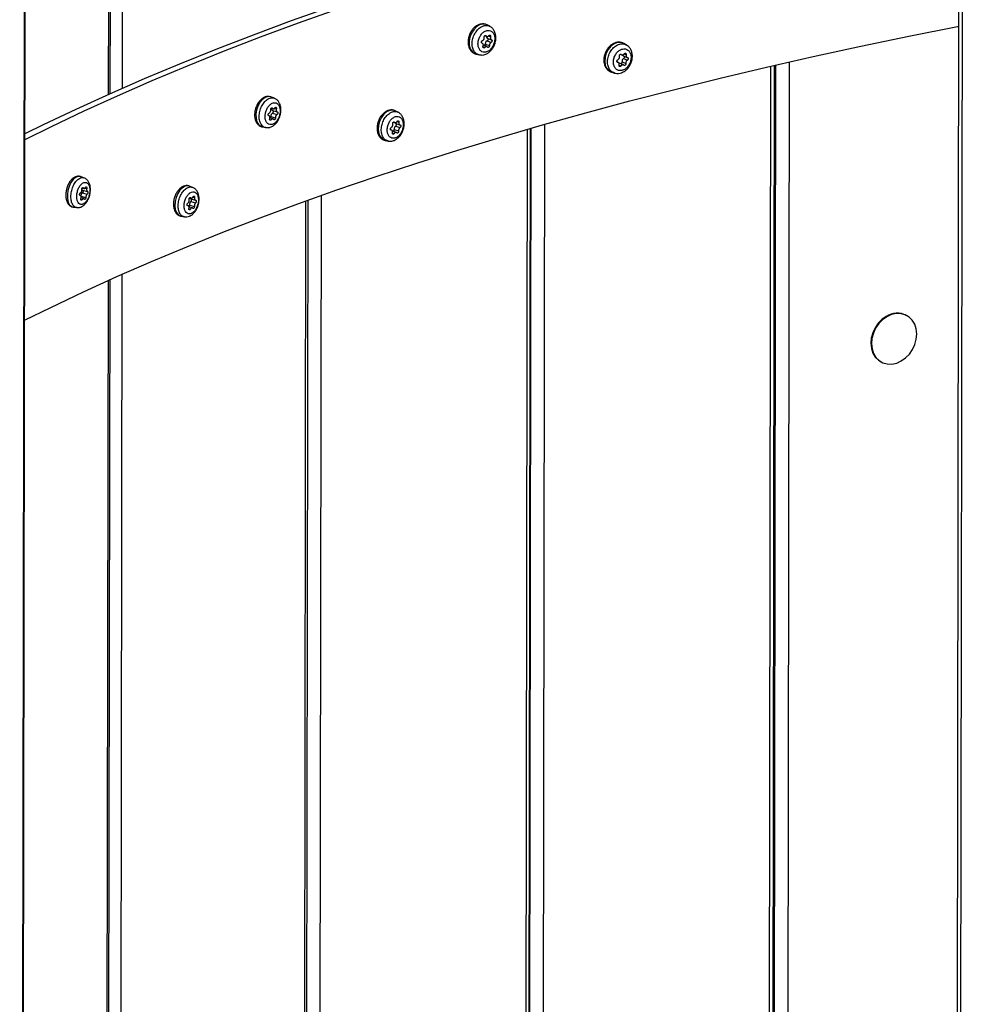
# Model space of a CAD drawing. Units: millimetres. Extents: x 16 to 382, y 5 to 286.
# Drawn here: x 82 to 91, y 220 to 229 of the extents above; entities that cross this region are included whole.
import ezdxf

# ---------------------------------------------------------------- set-up
doc = ezdxf.new("R2010")
doc.units = ezdxf.units.MM

msp = doc.modelspace()

# ---------------------------------------------------------------- linework, layer by layer
at = {"color": 7, "linetype": 'Continuous', "lineweight": 25}
for p, q in [((90.68684, 249.59143), (90.59779, 187.71292)), ((90.71859, 249.57415), (90.62954, 187.69564)), ((82.26593, 199.82763), (82.33606, 248.56235)), ((83.07037, 228.5559), (83.09295, 244.24643)), ((86.46455, 229.15898), (86.44131, 229.17112)), ((86.42134, 229.07528), (86.43923, 229.06857)), ((86.44044, 229.02849), (86.47701, 229.01476)), ((86.44212, 229.05303), (86.47878, 229.03927)), ((86.39819, 229.00682), (86.39595, 229.00766)), ((86.43836, 228.97729), (86.40726, 228.98897)), ((86.42481, 228.99967), (86.46137, 228.98595)), ((87.68825, 228.99167), (87.66694, 229.00424)), ((86.34318, 228.90969), (86.3686, 228.90355)), ((86.39439, 228.90188), (86.41171, 228.90351)), ((87.63378, 228.90837), (87.64619, 228.90307)), ((87.65827, 228.8956), (87.69244, 228.88102)), ((87.66187, 228.87094), (87.69578, 228.85646)), ((87.61441, 228.83565), (87.60408, 228.84006)), ((87.66075, 228.81357), (87.62654, 228.82817)), ((87.64819, 228.8408), (87.68211, 228.82632)), ((88.98944, 213.13317), (89.012, 228.80994)), ((87.55743, 228.74764), (87.58128, 228.74094)), ((84.53907, 228.51539), (84.51285, 228.52666)), ((84.51034, 228.42712), (84.52807, 228.42176)), ((84.52261, 228.4062), (84.5634, 228.39386)), ((84.48991, 228.35902), (84.4891, 228.35927)), ((84.52609, 228.33086), (84.4985, 228.33921)), ((84.50648, 228.35244), (84.54722, 228.34012)), ((84.52051, 228.3818), (84.56125, 228.36947)), ((85.64337, 228.3914), (85.6188, 228.40322)), ((84.43189, 228.25906), (84.45995, 228.25391)), ((85.58707, 228.23023), (85.57959, 228.23279)), ((85.60379, 228.30287), (85.61753, 228.29815)), ((85.61098, 228.23612), (85.64932, 228.22295)), ((85.62089, 228.29099), (85.65945, 228.27774)), ((85.62342, 228.26673), (85.66176, 228.25357)), ((86.80697, 212.57306), (86.82953, 228.24677)), ((85.62928, 228.20972), (85.59501, 228.22149)), ((85.52807, 228.13896), (85.55472, 228.1332)), ((82.83441, 227.80448), (82.80549, 227.81478)), ((82.81894, 227.71323), (82.83566, 227.70918)), ((83.80658, 227.71897), (83.77911, 227.72989)), ((82.80742, 227.63909), (82.85184, 227.62831)), ((82.83312, 227.61843), (82.80903, 227.62428)), ((82.81968, 227.66892), (82.86411, 227.65815)), ((82.82208, 227.69325), (82.8665, 227.68247)), ((83.7812, 227.62677), (83.79486, 227.623)), ((83.78946, 227.61582), (83.83198, 227.60406)), ((82.73952, 227.54285), (82.76994, 227.53877)), ((83.76669, 227.55436), (83.76109, 227.55591)), ((83.80427, 227.5353), (83.77474, 227.54346)), ((83.78015, 227.56077), (83.82247, 227.54906)), ((83.7912, 227.59181), (83.83352, 227.58011)), ((83.83402, 227.60382), (83.8351, 227.60351)), ((84.8179, 211.93623), (84.84045, 227.60574)), ((83.70457, 227.46032), (83.73374, 227.45558)), ((83.04543, 211.22992), (83.06798, 226.89354)), ((90.19715, 226.57112), (90.19123, 226.57444)), ((89.96018, 226.16187), (89.9661, 226.15855))]:
    msp.add_line(p, q, dxfattribs=at)
at = {"color": 8, "linetype": 'Continuous', "lineweight": 25}
for p, q in [((82.25998, 199.81909), (82.33013, 248.56335)), ((83.19863, 244.29363), (83.17605, 228.60266)), ((83.0556, 228.54931), (83.07818, 244.23977)), ((86.42458, 229.07685), (86.4328, 229.07376)), ((86.45358, 229.07214), (86.47142, 229.06544)), ((86.40427, 228.97594), (86.41971, 228.97014)), ((87.63584, 228.90872), (87.64152, 228.9063)), ((87.66698, 228.91163), (87.68412, 228.90432)), ((87.6058, 228.83853), (87.60996, 228.83675)), ((87.62209, 228.8118), (87.63889, 228.80463)), ((88.95564, 213.12542), (88.9782, 228.80215)), ((89.00257, 213.13617), (89.02513, 228.81296)), ((89.14284, 228.83982), (89.12028, 213.1629)), ((84.51342, 228.42941), (84.5216, 228.42694)), ((84.5392, 228.42511), (84.55624, 228.41996)), ((84.49591, 228.32708), (84.50983, 228.32287)), ((85.58046, 228.23199), (85.58376, 228.23086)), ((85.60638, 228.30359), (85.61245, 228.30151)), ((85.63484, 228.30662), (85.65117, 228.30101)), ((86.78023, 212.56538), (86.80279, 228.23905)), ((86.81168, 212.57441), (86.83424, 228.24813)), ((86.95441, 228.28258), (86.93186, 212.60866)), ((85.59456, 228.20507), (85.61004, 228.19975)), ((82.82178, 227.71611), (82.82948, 227.71425)), ((82.84405, 227.71226), (82.85974, 227.70845)), ((83.78368, 227.62802), (83.78974, 227.62634)), ((83.80912, 227.63133), (83.82412, 227.62719)), ((84.95691, 227.64735), (84.93436, 211.97753)), ((82.80693, 227.61275), (82.81918, 227.60978)), ((83.77366, 227.52836), (83.78759, 227.52451)), ((84.79752, 211.92894), (84.82008, 227.5984)), ((83.17366, 226.94074), (83.15111, 211.27668)), ((83.03066, 211.22333), (83.0532, 226.88689))]:
    msp.add_line(p, q, dxfattribs=at)
at = {"color": 7, "linetype": 'Continuous', "lineweight": 25, "flags": 128}
for points in [[(85.09824, 229.3105), (84.75159, 229.18699), (84.41237, 229.06116), (84.08073, 228.93306), (83.7568, 228.80275), (83.44071, 228.67026), (83.13258, 228.53566), (82.83255, 228.399), (82.54072, 228.26034), (82.30668, 228.1447)], [(85.03643, 229.33057), (84.68859, 229.20664), (84.34823, 229.08039), (84.01546, 228.95185), (83.69043, 228.82109), (83.37327, 228.68816), (83.0641, 228.5531), (82.76304, 228.41598), (82.47023, 228.27684), (82.30676, 228.19651)], [(82.30436, 226.53048), (82.5384, 226.64612), (82.83022, 226.78478), (83.13026, 226.92144), (83.43838, 227.05604), (83.75447, 227.18852), (84.0784, 227.31884), (84.41005, 227.44694), (84.74926, 227.57277), (85.09592, 227.69628), (85.44988, 227.81741), (85.811, 227.93613), (86.17914, 228.05238), (86.55414, 228.16611), (86.93586, 228.27729), (87.32415, 228.38587), (87.71884, 228.49179), (88.11979, 228.59503), (88.52682, 228.69554), (88.93978, 228.79327), (89.3585, 228.8882), (89.78282, 228.98027), (90.21256, 229.06946), (90.64754, 229.15573), (90.65744, 229.15765)], [(86.40148, 229.17867), (86.37312, 229.17106), (86.3456, 229.15399), (86.32095, 229.12871), (86.30101, 229.0971), (86.28725, 229.0615), (86.2807, 229.02456), (86.28183, 228.98901), (86.29057, 228.9575), (86.30627, 228.93235), (86.32776, 228.91543), (86.34318, 228.90969)], [(86.44546, 229.05178), (86.44616, 229.05126), (86.44812, 229.04871), (86.44917, 229.04524), (86.44917, 229.04122), (86.44814, 229.03712), (86.44619, 229.03336), (86.44352, 229.03038), (86.44044, 229.02849)], [(84.51285, 228.52666), (84.5061, 228.52906), (84.4818, 228.53056)], [(84.51419, 228.42596), (84.514, 228.42333), (84.51417, 228.41905), (84.51495, 228.41514), (84.51632, 228.41176), (84.51821, 228.40905), (84.52056, 228.40711), (84.52261, 228.4062)], [(85.56954, 228.40638), (85.54249, 228.39362), (85.51721, 228.37194), (85.49558, 228.34297), (85.4792, 228.30884), (85.46929, 228.27209), (85.46659, 228.23545), (85.47128, 228.20163), (85.48303, 228.17314), (85.50097, 228.1521), (85.52375, 228.14006), (85.52807, 228.13896)], [(84.52419, 228.40572), (84.52565, 228.40477), (84.52741, 228.40228), (84.52834, 228.39885), (84.52835, 228.39484), (84.52742, 228.39069), (84.52567, 228.38687), (84.52328, 228.38379), (84.52051, 228.3818)], [(82.80549, 227.81478), (82.8029, 227.81562), (82.78167, 227.81628)], [(82.82208, 227.69325), (82.82417, 227.69207), (82.82571, 227.68965), (82.82652, 227.68624), (82.82653, 227.68223), (82.82572, 227.67805), (82.82418, 227.67417), (82.8221, 227.67101), (82.81968, 227.66892)], [(90.01122, 226.56603), (89.97272, 226.53886), (89.93871, 226.50422), (89.9107, 226.46365), (89.88989, 226.41889), (89.87721, 226.37192), (89.8732, 226.32479), (89.87804, 226.27955), (89.89152, 226.23818), (89.91305, 226.2025), (89.94169, 226.17405), (89.96018, 226.16187)], [(90.01715, 226.56271), (89.97864, 226.53554), (89.94464, 226.50091), (89.91662, 226.46033), (89.89582, 226.41558), (89.88313, 226.36861), (89.87912, 226.32147), (89.88396, 226.27623), (89.89744, 226.23487), (89.91897, 226.19918), (89.94761, 226.17073), (89.98211, 226.15077), (90.02095, 226.14016), (90.06245, 226.13937), (90.10478, 226.14844), (90.1461, 226.16696), (90.18461, 226.19414), (90.21861, 226.22877), (90.24663, 226.26935), (90.26743, 226.3141), (90.28012, 226.36107), (90.28413, 226.4082), (90.27929, 226.45344), (90.26581, 226.49481), (90.24428, 226.53049), (90.21564, 226.55894), (90.18114, 226.5789), (90.1423, 226.58951), (90.1008, 226.5903), (90.05847, 226.58123), (90.01715, 226.56271)]]:
    msp.add_lwpolyline(points, dxfattribs=at)
at = {"color": 8, "linetype": 'Continuous', "lineweight": 25, "flags": 128}
for points in [[(86.44131, 229.17112), (86.42857, 229.17624), (86.40148, 229.17867)], [(87.60651, 229.01258), (87.57674, 229.00086), (87.54893, 228.98015), (87.52514, 228.952), (87.50712, 228.9185), (87.49623, 228.88213), (87.49325, 228.84559), (87.49842, 228.81159), (87.51136, 228.78265), (87.53109, 228.76092), (87.55617, 228.748), (87.55743, 228.74764)], [(84.4818, 228.53056), (84.45636, 228.52197), (84.43166, 228.50394), (84.40955, 228.47781), (84.39165, 228.44551), (84.37931, 228.40944), (84.37342, 228.37227), (84.37443, 228.33676), (84.38227, 228.30555), (84.39634, 228.28094), (84.41562, 228.26477), (84.43189, 228.25906)], [(85.6188, 228.40322), (85.59636, 228.40929), (85.56954, 228.40638)], [(82.78167, 227.81628), (82.75944, 227.80682), (82.73786, 227.78794), (82.71854, 227.76105), (82.7029, 227.72814), (82.69211, 227.69165), (82.68696, 227.65428), (82.68783, 227.61881), (82.69467, 227.58787), (82.70697, 227.56375), (82.72381, 227.54824), (82.73952, 227.54285)], [(83.73943, 227.72953), (83.71541, 227.71583), (83.69296, 227.69328), (83.67374, 227.66356), (83.6592, 227.62887), (83.65039, 227.59178), (83.64798, 227.55505), (83.65214, 227.52139), (83.66257, 227.49331), (83.6785, 227.47289), (83.69873, 227.46163), (83.70457, 227.46032)], [(83.77911, 227.72989), (83.76324, 227.73337), (83.73943, 227.72953)]]:
    msp.add_lwpolyline(points, dxfattribs=at)
at = {"color": 7, "linetype": 'Continuous', "lineweight": 25}
for centre, radius, start, end in [((86.4536, 229.0027), 0.02895, 117.031576, 185.997449), ((86.44968, 229.06796), 0.01673, 170.097472, 243.139271), ((86.40816, 228.99804), 0.01673, 307.631809, 5.601644), ((87.67613, 228.84629), 0.02848, 120.060338, 191.126547), ((87.66384, 228.90815), 0.01372, 206.259928, 246.087816), ((87.65484, 228.88421), 0.01502, 297.899253, 28.783839), ((87.62149, 228.8162), 0.01298, 67.142037, 90.823132), ((87.63333, 228.8374), 0.01524, 289.83246, 12.87057), ((84.48751, 228.35097), 0.01903, 318.068425, 4.43844), ((84.53726, 228.35576), 0.03096, 122.756207, 186.151382), ((85.59489, 228.23266), 0.01647, 301.327886, 12.118024), ((85.64107, 228.24173), 0.03061, 125.227697, 190.567079), ((85.62586, 228.3032), 0.01319, 195.631728, 247.844198), ((85.61502, 228.27997), 0.01568, 302.373709, 32.835362), ((82.84106, 227.6427), 0.03384, 129.19006, 186.12209), ((82.82517, 227.70282), 0.01006, 198.220099, 252.110005), ((83.79443, 227.62776), 0.01294, 184.806644, 247.401605), ((83.78105, 227.605), 0.01664, 307.557123, 34.096937), ((83.76154, 227.55748), 0.0189, 314.201226, 9.997306), ((83.81318, 227.5665), 0.03352, 130.977336, 189.849649), ((90.10858, 226.41274), 0.1816, 62.929308, 122.420793)]:
    msp.add_arc(centre, radius, start, end, dxfattribs=at)
at = {"color": 8, "linetype": 'Continuous', "lineweight": 25}
msp.add_arc((87.62654, 228.93469), 0.08043, 59.850335, 104.421384, dxfattribs=at)
at = {"color": 7, "linetype": 'Continuous', "lineweight": 25}
for points, knots in [([(86.44387, 229.1688), (86.44229, 229.17), (86.43328, 229.17684), (86.41259, 229.18108), (86.38483, 229.18049), (86.35724, 229.17094), (86.33132, 229.15385), (86.30819, 229.12961), (86.28947, 229.09964), (86.27653, 229.06589), (86.27033, 229.03052), (86.27149, 228.99565), (86.28009, 228.96466), (86.29505, 228.93914), (86.31558, 228.92075), (86.33296, 228.91085), (86.34335, 228.90992), (86.34433, 228.90983)], [0, 0, 0, 0, 0.0155169, 0.0885956, 0.1600396, 0.2320817, 0.3065286, 0.3832307, 0.4610576, 0.5392118, 0.6177939, 0.6970071, 0.7769977, 0.848686, 0.9181176, 0.9923298, 1, 1, 1, 1]), ([(86.42232, 228.92692), (86.42493, 228.92727), (86.43588, 228.92876), (86.45566, 228.93772), (86.47882, 228.95873), (86.49703, 228.98727), (86.5082, 229.01997), (86.51108, 229.05319), (86.50534, 229.08317), (86.49163, 229.10653), (86.47151, 229.12065), (86.45022, 229.1235), (86.42805, 229.11844), (86.40604, 229.1057), (86.38416, 229.08198), (86.36796, 229.05179), (86.35928, 229.01851), (86.3591, 228.98592), (86.36744, 228.95763), (86.38336, 228.93705), (86.40278, 228.92687), (86.41666, 228.9269), (86.42232, 228.92692)], [0, 0, 0, 0, 0.016822, 0.0705019, 0.1241818, 0.1778617, 0.2315416, 0.2852215, 0.3389014, 0.3925813, 0.4462612, 0.4999411, 0.5335385, 0.5872184, 0.6408983, 0.6945782, 0.7482581, 0.801938, 0.8556179, 0.9092978, 0.9629777, 1, 1, 1, 1]), ([(86.41171, 228.90351), (86.41796, 228.90532), (86.43372, 228.90987), (86.45729, 228.92427), (86.48075, 228.9469), (86.49995, 228.97569), (86.51343, 229.00874), (86.52004, 229.04399), (86.51895, 229.07915), (86.51001, 229.11082), (86.49404, 229.13608), (86.47831, 229.15225), (86.46687, 229.1569), (86.46389, 229.15811)], [0, 0, 0, 0, 0.0634018, 0.1601014, 0.2594281, 0.3616006, 0.4655963, 0.5701604, 0.6763071, 0.7839438, 0.8775584, 0.9681271, 1, 1, 1, 1]), ([(86.39672, 229.00727), (86.3957, 229.00767), (86.39365, 229.00847), (86.39149, 229.01128), (86.39033, 229.01491), (86.39035, 229.01908), (86.39151, 229.02329), (86.3937, 229.02705), (86.39657, 229.02995), (86.39874, 229.03094), (86.39977, 229.0314)], [0, 0, 0, 0, 0.126924, 0.2538585, 0.3805166, 0.506774, 0.6327798, 0.7587926, 0.8850664, 1, 1, 1, 1]), ([(86.39977, 229.0314), (86.40178, 229.03234), (86.4058, 229.03422), (86.41083, 229.03979), (86.41432, 229.04664), (86.41594, 229.05382), (86.41557, 229.05823), (86.41541, 229.06022)], [0, 0, 0, 0, 0.2079971, 0.4160257, 0.6233481, 0.8303243, 1, 1, 1, 1]), ([(86.41541, 229.06022), (86.41531, 229.06161), (86.41511, 229.06439), (86.41623, 229.0687), (86.41827, 229.0725), (86.42109, 229.0754), (86.42435, 229.07707), (86.42768, 229.07731), (86.43067, 229.07622), (86.43211, 229.07456), (86.4328, 229.07376)], [0, 0, 0, 0, 0.126924, 0.2538585, 0.3805166, 0.506774, 0.6327798, 0.7587926, 0.8850664, 1, 1, 1, 1]), ([(86.4328, 229.07376), (86.43415, 229.07222), (86.43684, 229.06915), (86.44228, 229.06744), (86.44797, 229.06821), (86.45317, 229.07122), (86.45586, 229.07453), (86.45708, 229.07603)], [0, 0, 0, 0, 0.2079971, 0.4160257, 0.6233481, 0.8303243, 1, 1, 1, 1]), ([(86.45708, 229.07603), (86.45792, 229.07705), (86.45962, 229.07909), (86.46273, 229.08066), (86.46582, 229.08086), (86.46859, 229.0796), (86.47073, 229.07705), (86.47198, 229.07349), (86.47228, 229.06943), (86.4717, 229.06673), (86.47142, 229.06544)], [0, 0, 0, 0, 0.126924, 0.2538585, 0.3805166, 0.506774, 0.6327798, 0.7587926, 0.8850664, 1, 1, 1, 1]), ([(86.47142, 229.06544), (86.47088, 229.06292), (86.4698, 229.05788), (86.47038, 229.05053), (86.47255, 229.04446), (86.47595, 229.04037), (86.47878, 229.03935), (86.48006, 229.03889)], [0, 0, 0, 0, 0.2079971, 0.4160257, 0.6233481, 0.8303243, 1, 1, 1, 1]), ([(86.48006, 229.03889), (86.48093, 229.03855), (86.48268, 229.03787), (86.48449, 229.03519), (86.48542, 229.03164), (86.48534, 229.02749), (86.48426, 229.02325), (86.48231, 229.01941), (86.47979, 229.01637), (86.4779, 229.01528), (86.47701, 229.01476)], [0, 0, 0, 0, 0.126924, 0.2538585, 0.3805166, 0.506774, 0.6327798, 0.7587926, 0.8850664, 1, 1, 1, 1]), ([(86.40536, 228.98072), (86.40615, 228.98315), (86.40772, 228.98801), (86.40747, 228.99523), (86.40526, 229.00132), (86.40149, 229.00555), (86.3982, 229.00674), (86.39672, 229.00727)], [0, 0, 0, 0, 0.2079971, 0.4160257, 0.6233481, 0.8303243, 1, 1, 1, 1]), ([(86.41971, 228.97014), (86.41871, 228.96918), (86.41671, 228.96725), (86.41325, 228.96581), (86.41, 228.96569), (86.40719, 228.96692), (86.40513, 228.96933), (86.40406, 228.97276), (86.40405, 228.97674), (86.40493, 228.97941), (86.40536, 228.98072)], [0, 0, 0, 0, 0.126923, 0.2538566, 0.3805137, 0.499999, 0.6260709, 0.7521363, 0.8783903, 1, 1, 1, 1]), ([(86.44398, 228.9724), (86.44288, 228.97385), (86.44068, 228.97674), (86.43557, 228.97833), (86.42984, 228.97757), (86.42427, 228.9747), (86.42112, 228.97156), (86.41971, 228.97014)], [0, 0, 0, 0, 0.2079971, 0.4160257, 0.6233481, 0.8303243, 1, 1, 1, 1]), ([(86.46137, 228.98595), (86.46132, 228.98462), (86.46122, 228.98195), (86.45975, 228.97777), (86.45752, 228.97412), (86.4547, 228.97128), (86.45159, 228.96953), (86.44849, 228.96913), (86.44577, 228.97003), (86.44457, 228.97162), (86.44398, 228.9724)], [0, 0, 0, 0, 0.126923, 0.2538566, 0.3805137, 0.499999, 0.6260709, 0.7521363, 0.8783903, 1, 1, 1, 1]), ([(86.47701, 229.01476), (86.47525, 229.01373), (86.47172, 229.01167), (86.46702, 229.00597), (86.46349, 228.99914), (86.4615, 228.9921), (86.46141, 228.98786), (86.46137, 228.98595)], [0, 0, 0, 0, 0.2079971, 0.4160257, 0.6233481, 0.8303243, 1, 1, 1, 1]), ([(87.6676, 229.00337), (87.65982, 229.0074), (87.64361, 229.0158), (87.61533, 229.01791), (87.58634, 229.01223), (87.55833, 228.99831), (87.53278, 228.97699), (87.51125, 228.94929), (87.4953, 228.91695), (87.48608, 228.88205), (87.48438, 228.84672), (87.49066, 228.8133), (87.50481, 228.78391), (87.52618, 228.76202), (87.5455, 228.74989), (87.55739, 228.74819), (87.55957, 228.74788)], [0, 0, 0, 0, 0.0668516, 0.1392393, 0.2115101, 0.2853931, 0.3612435, 0.4383786, 0.5160831, 0.5941895, 0.6728066, 0.7519865, 0.8310465, 0.9084878, 0.9831498, 1, 1, 1, 1]), ([(87.64723, 228.76419), (87.65002, 228.76494), (87.66167, 228.76807), (87.68202, 228.77977), (87.70468, 228.80359), (87.72117, 228.83386), (87.72959, 228.86704), (87.72901, 228.89943), (87.71949, 228.92736), (87.7021, 228.94769), (87.67882, 228.95813), (87.65552, 228.95755), (87.63215, 228.94923), (87.6098, 228.93354), (87.58882, 228.90734), (87.57469, 228.87578), (87.56902, 228.84243), (87.57244, 228.81107), (87.58458, 228.78517), (87.60406, 228.76787), (87.62615, 228.7611), (87.64112, 228.7633), (87.64723, 228.76419)], [0, 0, 0, 0, 0.016822, 0.0705019, 0.1241818, 0.1778617, 0.2315416, 0.2852215, 0.3389014, 0.3925813, 0.4462612, 0.4999411, 0.5335385, 0.5872184, 0.6408983, 0.6945782, 0.7482581, 0.801938, 0.8556179, 0.9092978, 0.9629777, 1, 1, 1, 1]), ([(87.6433, 228.74375), (87.64936, 228.74626), (87.66514, 228.7528), (87.68836, 228.77002), (87.71089, 228.7957), (87.72808, 228.82671), (87.73863, 228.86104), (87.74149, 228.89655), (87.73626, 228.92974), (87.72353, 228.95801), (87.70756, 228.97904), (87.69376, 228.98709), (87.68817, 228.99035)], [0, 0, 0, 0, 0.0665491, 0.1734107, 0.281889, 0.3921663, 0.504232, 0.6170685, 0.7314201, 0.8331943, 0.9323928, 1, 1, 1, 1]), ([(86.39214, 228.90195), (86.38416, 228.90109), (86.37555, 228.90017), (86.36842, 228.90386), (86.3679, 228.90414)], [0, 0, 0, 0, 0.925983, 1, 1, 1, 1]), ([(87.60996, 228.83675), (87.60882, 228.83699), (87.60656, 228.83746), (87.60394, 228.83986), (87.60231, 228.8432), (87.60187, 228.84722), (87.60265, 228.85143), (87.60458, 228.85536), (87.60732, 228.85857), (87.60952, 228.85983), (87.61057, 228.86042)], [0, 0, 0, 0, 0.126924, 0.2538585, 0.3805166, 0.506774, 0.6327798, 0.7587926, 0.8850664, 1, 1, 1, 1]), ([(87.61057, 228.86042), (87.61261, 228.86162), (87.61669, 228.864), (87.62147, 228.87011), (87.62448, 228.87724), (87.62547, 228.88443), (87.62463, 228.88866), (87.62425, 228.89056)], [0, 0, 0, 0, 0.2079971, 0.4160257, 0.6233481, 0.8303243, 1, 1, 1, 1]), ([(87.62425, 228.89056), (87.624, 228.8919), (87.62351, 228.89457), (87.62427, 228.89892), (87.62607, 228.90292), (87.6288, 228.90615), (87.63213, 228.90826), (87.63567, 228.90899), (87.63899, 228.90837), (87.6407, 228.90697), (87.64152, 228.9063)], [0, 0, 0, 0, 0.126924, 0.2538585, 0.3805166, 0.506774, 0.6327798, 0.7587926, 0.8850664, 1, 1, 1, 1]), ([(87.64152, 228.9063), (87.64312, 228.90501), (87.64632, 228.90243), (87.65235, 228.90159), (87.6584, 228.90323), (87.66372, 228.90697), (87.6663, 228.91061), (87.66747, 228.91226)], [0, 0, 0, 0, 0.2079971, 0.4160257, 0.6233481, 0.8303243, 1, 1, 1, 1]), ([(87.66747, 228.91226), (87.66828, 228.91338), (87.66992, 228.91564), (87.67313, 228.91767), (87.67646, 228.91837), (87.6796, 228.9176), (87.68218, 228.91547), (87.68391, 228.91222), (87.68465, 228.90833), (87.68429, 228.90561), (87.68412, 228.90432)], [0, 0, 0, 0, 0.126924, 0.2538585, 0.3805166, 0.506774, 0.6327798, 0.7587926, 0.8850664, 1, 1, 1, 1]), ([(87.69578, 228.85646), (87.69397, 228.85517), (87.69035, 228.85259), (87.68588, 228.84635), (87.68283, 228.83924), (87.6815, 228.83219), (87.68192, 228.82815), (87.68211, 228.82632)], [0, 0, 0, 0, 0.2079971, 0.4160257, 0.6233481, 0.8303243, 1, 1, 1, 1]), ([(87.68412, 228.90432), (87.6838, 228.90178), (87.68315, 228.89672), (87.68455, 228.88972), (87.68758, 228.88422), (87.69173, 228.88085), (87.69495, 228.88036), (87.69639, 228.88014)], [0, 0, 0, 0, 0.2079971, 0.4160257, 0.6233481, 0.8303243, 1, 1, 1, 1]), ([(87.69639, 228.88014), (87.69739, 228.87996), (87.69938, 228.8796), (87.70167, 228.87734), (87.70309, 228.8741), (87.70346, 228.8701), (87.70276, 228.86585), (87.70106, 228.86183), (87.69864, 228.85848), (87.69671, 228.85711), (87.69578, 228.85646)], [0, 0, 0, 0, 0.126924, 0.2538585, 0.3805166, 0.506774, 0.6327798, 0.7587926, 0.8850664, 1, 1, 1, 1]), ([(87.62223, 228.81257), (87.62278, 228.815), (87.62389, 228.81987), (87.62279, 228.82675), (87.61974, 228.83225), (87.61523, 228.83578), (87.6116, 228.83645), (87.60996, 228.83675)], [0, 0, 0, 0, 0.2079971, 0.4160257, 0.6233481, 0.8303243, 1, 1, 1, 1]), ([(87.63889, 228.80463), (87.63793, 228.80356), (87.63602, 228.80143), (87.63248, 228.79954), (87.629, 228.79894), (87.62585, 228.79969), (87.62334, 228.80168), (87.62178, 228.80478), (87.6213, 228.80858), (87.62192, 228.81126), (87.62223, 228.81257)], [0, 0, 0, 0, 0.126923, 0.2538566, 0.3805137, 0.499999, 0.6260709, 0.7521363, 0.8783903, 1, 1, 1, 1]), ([(87.66484, 228.81059), (87.66346, 228.81178), (87.66072, 228.81417), (87.655, 228.81487), (87.64891, 228.81325), (87.64324, 228.80966), (87.64024, 228.80619), (87.63889, 228.80463)], [0, 0, 0, 0, 0.2079971, 0.4160257, 0.6233481, 0.8303243, 1, 1, 1, 1]), ([(87.68211, 228.82632), (87.68221, 228.82505), (87.68243, 228.8225), (87.68134, 228.81828), (87.67936, 228.81445), (87.67664, 228.81128), (87.67347, 228.80911), (87.67015, 228.80821), (87.66707, 228.80862), (87.66557, 228.80994), (87.66484, 228.81059)], [0, 0, 0, 0, 0.126923, 0.2538566, 0.3805137, 0.499999, 0.6260709, 0.7521363, 0.8783903, 1, 1, 1, 1]), ([(87.58105, 228.74193), (87.58341, 228.74098), (87.59469, 228.73645), (87.61657, 228.73656), (87.63465, 228.74142), (87.6433, 228.74375)], [0, 0, 0, 0, 0.1214639, 0.5799588, 1, 1, 1, 1]), ([(84.51111, 228.52636), (84.50508, 228.52868), (84.49109, 228.53404), (84.46699, 228.53196), (84.44191, 228.52266), (84.41825, 228.50556), (84.39699, 228.48141), (84.37955, 228.45136), (84.36729, 228.41754), (84.36107, 228.38219), (84.36146, 228.34735), (84.36863, 228.31624), (84.3818, 228.29058), (84.39989, 228.27218), (84.41741, 228.26154), (84.42877, 228.26044), (84.432, 228.26012)], [0, 0, 0, 0, 0.0544026, 0.1261308, 0.1979371, 0.2732226, 0.3521234, 0.4325218, 0.5130079, 0.5937599, 0.6752093, 0.7578934, 0.8327129, 0.9037934, 0.9726448, 1, 1, 1, 1]), ([(84.49921, 228.25617), (84.50518, 228.25832), (84.52, 228.26367), (84.54155, 228.27916), (84.56271, 228.3026), (84.57993, 228.33207), (84.59186, 228.36555), (84.59747, 228.40082), (84.59603, 228.43578), (84.58732, 228.46687), (84.572, 228.4916), (84.55565, 228.50776), (84.54335, 228.5126), (84.53919, 228.51423)], [0, 0, 0, 0, 0.06318792, 0.15687171, 0.25473084, 0.35609292, 0.45892771, 0.56223859, 0.66724295, 0.77527942, 0.86742336, 0.95528738, 1, 1, 1, 1]), ([(84.51136, 228.27973), (84.51371, 228.28017), (84.52353, 228.28203), (84.54127, 228.29168), (84.56205, 228.3135), (84.57839, 228.34266), (84.58842, 228.37575), (84.59101, 228.40906), (84.58586, 228.43884), (84.57357, 228.46173), (84.55552, 228.47515), (84.53642, 228.47726), (84.51653, 228.47143), (84.49678, 228.45793), (84.47715, 228.43346), (84.46261, 228.4027), (84.45482, 228.36913), (84.45466, 228.33653), (84.46213, 228.30854), (84.47641, 228.28851), (84.49383, 228.279), (84.50628, 228.27951), (84.51136, 228.27973)], [0, 0, 0, 0, 0.016822, 0.0705019, 0.1241818, 0.1778617, 0.2315416, 0.2852215, 0.3389014, 0.3925813, 0.4462612, 0.4999411, 0.5335385, 0.5872184, 0.6408983, 0.6945782, 0.7482581, 0.801938, 0.8556179, 0.9092978, 0.9629777, 1, 1, 1, 1]), ([(84.49196, 228.38344), (84.49379, 228.38444), (84.49745, 228.38646), (84.502, 228.39221), (84.50513, 228.39918), (84.50654, 228.40641), (84.50616, 228.41081), (84.50599, 228.41279)], [0, 0, 0, 0, 0.2079971, 0.4160257, 0.6233481, 0.8303243, 1, 1, 1, 1]), ([(84.50599, 228.41279), (84.50589, 228.41418), (84.50568, 228.41695), (84.50664, 228.4213), (84.50845, 228.42517), (84.51097, 228.42817), (84.51391, 228.42995), (84.51692, 228.43031), (84.51964, 228.42933), (84.52097, 228.42771), (84.5216, 228.42694)], [0, 0, 0, 0, 0.126924, 0.2538585, 0.3805166, 0.506774, 0.6327798, 0.7587926, 0.8850664, 1, 1, 1, 1]), ([(84.5216, 228.42694), (84.52283, 228.42545), (84.5253, 228.42247), (84.53022, 228.42095), (84.53532, 228.42192), (84.53994, 228.42511), (84.54231, 228.42851), (84.54337, 228.43004)], [0, 0, 0, 0, 0.2079971, 0.4160257, 0.6233481, 0.8303243, 1, 1, 1, 1]), ([(84.54337, 228.43004), (84.54412, 228.43109), (84.54561, 228.43319), (84.54836, 228.43487), (84.5511, 228.43518), (84.55358, 228.43402), (84.55551, 228.43154), (84.55666, 228.42803), (84.55697, 228.42398), (84.55647, 228.42125), (84.55624, 228.41996)], [0, 0, 0, 0, 0.126924, 0.2538585, 0.3805166, 0.506774, 0.6327798, 0.7587926, 0.8850664, 1, 1, 1, 1]), ([(84.55624, 228.41996), (84.55578, 228.41742), (84.55487, 228.41234), (84.55542, 228.40501), (84.55736, 228.39902), (84.56037, 228.39504), (84.56286, 228.39412), (84.56398, 228.39371)], [0, 0, 0, 0, 0.2079971, 0.4160257, 0.6233481, 0.8303243, 1, 1, 1, 1]), ([(85.62004, 228.40125), (85.61569, 228.4037), (85.60353, 228.41057), (85.58014, 228.41216), (85.55326, 228.40693), (85.52734, 228.39342), (85.50349, 228.37259), (85.48303, 228.34518), (85.46749, 228.31298), (85.45802, 228.27812), (85.45534, 228.24274), (85.45995, 228.20898), (85.47164, 228.1801), (85.48926, 228.15816), (85.50949, 228.14358), (85.52475, 228.14049), (85.53164, 228.1391)], [0, 0, 0, 0, 0.0399617, 0.1116159, 0.1823666, 0.2550232, 0.3307155, 0.4084182, 0.4866863, 0.5652105, 0.6442582, 0.7241554, 0.8049175, 0.8754729, 0.9438529, 1, 1, 1, 1]), ([(84.48922, 228.3592), (84.48829, 228.35956), (84.48642, 228.36029), (84.48444, 228.36302), (84.48338, 228.36662), (84.48338, 228.37079), (84.48444, 228.37504), (84.48643, 228.37887), (84.48905, 228.38187), (84.49102, 228.38293), (84.49196, 228.38344)], [0, 0, 0, 0, 0.126924, 0.2538585, 0.3805166, 0.506774, 0.6327798, 0.7587926, 0.8850664, 1, 1, 1, 1]), ([(84.49697, 228.33295), (84.4977, 228.33541), (84.49916, 228.34032), (84.49898, 228.34754), (84.49699, 228.35354), (84.49357, 228.35765), (84.49057, 228.35872), (84.48922, 228.3592)], [0, 0, 0, 0, 0.2079971, 0.4160257, 0.6233481, 0.8303243, 1, 1, 1, 1]), ([(84.50983, 228.32287), (84.50892, 228.32187), (84.5071, 228.31987), (84.50396, 228.31831), (84.50101, 228.31808), (84.49849, 228.31921), (84.49665, 228.32155), (84.49571, 228.32494), (84.49574, 228.32892), (84.49656, 228.33163), (84.49697, 228.33295)], [0, 0, 0, 0, 0.126923, 0.2538566, 0.3805137, 0.499999, 0.6260709, 0.7521363, 0.8783903, 1, 1, 1, 1]), ([(84.53161, 228.32597), (84.53065, 228.32738), (84.52873, 228.33019), (84.52418, 228.33161), (84.51904, 228.33065), (84.514, 228.32758), (84.51113, 228.32433), (84.50983, 228.32287)], [0, 0, 0, 0, 0.2079971, 0.4160257, 0.6233481, 0.8303243, 1, 1, 1, 1]), ([(84.54722, 228.34012), (84.54715, 228.33878), (84.54703, 228.33611), (84.54567, 228.33188), (84.54365, 228.32816), (84.54111, 228.32522), (84.53832, 228.32336), (84.53557, 228.32285), (84.53316, 228.32366), (84.53212, 228.32521), (84.53161, 228.32597)], [0, 0, 0, 0, 0.126923, 0.2538566, 0.3805137, 0.499999, 0.6260709, 0.7521363, 0.8783903, 1, 1, 1, 1]), ([(84.56125, 228.36947), (84.55969, 228.36838), (84.55658, 228.3662), (84.5524, 228.36034), (84.54923, 228.35339), (84.5474, 228.34628), (84.54727, 228.34203), (84.54722, 228.34012)], [0, 0, 0, 0, 0.2079971, 0.4160257, 0.6233481, 0.8303243, 1, 1, 1, 1]), ([(84.56398, 228.39371), (84.56475, 228.3934), (84.56629, 228.39277), (84.56787, 228.39016), (84.56868, 228.38664), (84.5686, 228.38249), (84.56764, 228.37821), (84.56592, 228.3743), (84.56369, 228.37118), (84.56204, 228.37002), (84.56125, 228.36947)], [0, 0, 0, 0, 0.126924, 0.2538585, 0.3805166, 0.506774, 0.6327798, 0.7587926, 0.8850664, 1, 1, 1, 1]), ([(85.61686, 228.1596), (85.61938, 228.16044), (85.62997, 228.16398), (85.64847, 228.17639), (85.66907, 228.20099), (85.68406, 228.23184), (85.69172, 228.26531), (85.6912, 228.29768), (85.68255, 228.32527), (85.66674, 228.34499), (85.64558, 228.35462), (85.62441, 228.35323), (85.60317, 228.34409), (85.58286, 228.32763), (85.56379, 228.30069), (85.55094, 228.26865), (85.54578, 228.23511), (85.54889, 228.20387), (85.55992, 228.17839), (85.57762, 228.16177), (85.59769, 228.15577), (85.6113, 228.15849), (85.61686, 228.1596)], [0, 0, 0, 0, 0.016822, 0.0705019, 0.1241818, 0.1778617, 0.2315416, 0.2852215, 0.3389014, 0.3925813, 0.4462612, 0.4999411, 0.5335385, 0.5872184, 0.6408983, 0.6945782, 0.7482581, 0.801938, 0.8556179, 0.9092978, 0.9629777, 1, 1, 1, 1]), ([(85.61133, 228.13942), (85.61704, 228.14224), (85.63184, 228.14956), (85.6532, 228.16784), (85.67369, 228.19441), (85.68915, 228.22606), (85.69842, 228.26067), (85.70056, 228.29612), (85.69514, 228.3289), (85.68272, 228.35662), (85.66606, 228.37784), (85.65148, 228.38628), (85.64483, 228.39013)], [0, 0, 0, 0, 0.0656543, 0.170293, 0.2772953, 0.3861411, 0.4965101, 0.6079218, 0.7214435, 0.8223419, 0.9189739, 1, 1, 1, 1]), ([(84.46074, 228.25472), (84.46306, 228.25396), (84.46969, 228.25181), (84.47663, 228.25305), (84.48114, 228.25386)], [0, 0, 0, 0, 0.35036752, 1, 1, 1, 1]), ([(84.48114, 228.25386), (84.48544, 228.2539), (84.49155, 228.25396), (84.49746, 228.25567), (84.49921, 228.25617)], [0, 0, 0, 0, 0.7046353, 1, 1, 1, 1]), ([(85.58376, 228.23086), (85.58271, 228.23106), (85.58062, 228.23146), (85.57821, 228.23376), (85.5767, 228.23704), (85.57629, 228.24104), (85.57702, 228.24529), (85.57879, 228.24929), (85.58132, 228.25259), (85.58335, 228.25392), (85.58432, 228.25456)], [0, 0, 0, 0, 0.126924, 0.2538585, 0.3805166, 0.506774, 0.6327798, 0.7587926, 0.8850664, 1, 1, 1, 1]), ([(85.59491, 228.20711), (85.59544, 228.20957), (85.59649, 228.21447), (85.59553, 228.22131), (85.59275, 228.22671), (85.58861, 228.23007), (85.58527, 228.23062), (85.58376, 228.23086)], [0, 0, 0, 0, 0.2079971, 0.4160257, 0.6233481, 0.8303243, 1, 1, 1, 1]), ([(85.58432, 228.25456), (85.5862, 228.25582), (85.58996, 228.25835), (85.59433, 228.26462), (85.59707, 228.27186), (85.59793, 228.27908), (85.59711, 228.28328), (85.59675, 228.28517)], [0, 0, 0, 0, 0.2079971, 0.4160257, 0.6233481, 0.8303243, 1, 1, 1, 1]), ([(85.59675, 228.28517), (85.59651, 228.2865), (85.59603, 228.28915), (85.59669, 228.29353), (85.5983, 228.29759), (85.60078, 228.30092), (85.60381, 228.30314), (85.60705, 228.30399), (85.6101, 228.30349), (85.61169, 228.30215), (85.61245, 228.30151)], [0, 0, 0, 0, 0.126924, 0.2538585, 0.3805166, 0.506774, 0.6327798, 0.7587926, 0.8850664, 1, 1, 1, 1]), ([(85.61245, 228.30151), (85.61393, 228.30027), (85.61689, 228.2978), (85.6224, 228.29718), (85.6279, 228.29903), (85.63269, 228.30295), (85.63499, 228.30669), (85.63603, 228.30837)], [0, 0, 0, 0, 0.2079971, 0.4160257, 0.6233481, 0.8303243, 1, 1, 1, 1]), ([(85.63603, 228.30837), (85.63676, 228.30953), (85.63821, 228.31184), (85.6411, 228.31398), (85.6441, 228.31479), (85.64695, 228.31413), (85.6493, 228.31209), (85.65089, 228.30891), (85.6516, 228.30504), (85.65131, 228.30231), (85.65117, 228.30101)], [0, 0, 0, 0, 0.126924, 0.2538585, 0.3805166, 0.506774, 0.6327798, 0.7587926, 0.8850664, 1, 1, 1, 1]), ([(85.66176, 228.25357), (85.66014, 228.25221), (85.65689, 228.24951), (85.65286, 228.24312), (85.65009, 228.23589), (85.64884, 228.2288), (85.64917, 228.22477), (85.64932, 228.22295)], [0, 0, 0, 0, 0.2079971, 0.4160257, 0.6233481, 0.8303243, 1, 1, 1, 1]), ([(85.65117, 228.30101), (85.6509, 228.29847), (85.65036, 228.29338), (85.65167, 228.28643), (85.65441, 228.28104), (85.65815, 228.27781), (85.66102, 228.27743), (85.66232, 228.27726)], [0, 0, 0, 0, 0.2079971, 0.4160257, 0.6233481, 0.8303243, 1, 1, 1, 1]), ([(85.66232, 228.27726), (85.66321, 228.27712), (85.66498, 228.27683), (85.66703, 228.27465), (85.6683, 228.27145), (85.66863, 228.26748), (85.668, 228.2632), (85.66648, 228.25912), (85.66431, 228.25568), (85.66258, 228.25425), (85.66176, 228.25357)], [0, 0, 0, 0, 0.126924, 0.2538585, 0.3805166, 0.506774, 0.6327798, 0.7587926, 0.8850664, 1, 1, 1, 1]), ([(85.61004, 228.19975), (85.60916, 228.19865), (85.60739, 228.19645), (85.60414, 228.19444), (85.60095, 228.19372), (85.59808, 228.19435), (85.59581, 228.19626), (85.59442, 228.19931), (85.59401, 228.20309), (85.59461, 228.20579), (85.59491, 228.20711)], [0, 0, 0, 0, 0.126923, 0.2538566, 0.3805137, 0.499999, 0.6260709, 0.7521363, 0.8783903, 1, 1, 1, 1]), ([(85.63363, 228.20662), (85.63241, 228.20776), (85.62996, 228.21005), (85.62479, 228.21056), (85.61926, 228.20872), (85.61407, 228.20493), (85.61129, 228.20136), (85.61004, 228.19975)], [0, 0, 0, 0, 0.2079971, 0.4160257, 0.6233481, 0.8303243, 1, 1, 1, 1]), ([(85.64932, 228.22295), (85.64941, 228.22168), (85.64957, 228.21914), (85.64854, 228.21488), (85.64673, 228.21098), (85.64424, 228.20772), (85.64137, 228.20544), (85.63837, 228.20443), (85.63561, 228.20473), (85.63428, 228.206), (85.63363, 228.20662)], [0, 0, 0, 0, 0.126923, 0.2538566, 0.3805137, 0.499999, 0.6260709, 0.7521363, 0.8783903, 1, 1, 1, 1]), ([(85.55721, 228.133), (85.5658, 228.13199), (85.58416, 228.12983), (85.60189, 228.13609), (85.61133, 228.13942)], [0, 0, 0, 0, 0.4674165, 1, 1, 1, 1]), ([(82.80538, 227.81379), (82.80114, 227.81541), (82.78955, 227.81986), (82.76879, 227.81768), (82.74628, 227.80851), (82.72524, 227.79186), (82.70612, 227.76814), (82.69017, 227.73822), (82.67872, 227.70445), (82.67255, 227.66918), (82.67211, 227.63444), (82.67783, 227.60208), (82.68955, 227.57541), (82.70655, 227.55634), (82.72376, 227.54533), (82.73543, 227.54438), (82.73951, 227.54404)], [0, 0, 0, 0, 0.04006667, 0.10966048, 0.1786397, 0.252276, 0.33168728, 0.41320478, 0.49433671, 0.57537876, 0.6570261, 0.74011876, 0.82558003, 0.8966118, 0.96381975, 1, 1, 1, 1]), ([(82.80665, 227.54317), (82.8123, 227.54572), (82.82602, 227.55192), (82.84525, 227.56848), (82.86383, 227.59265), (82.87883, 227.62281), (82.88903, 227.65664), (82.89356, 227.69175), (82.89182, 227.72624), (82.88358, 227.75652), (82.86919, 227.78054), (82.85255, 227.79687), (82.83938, 227.80173), (82.83405, 227.8037)], [0, 0, 0, 0, 0.0631295, 0.1535527, 0.2506726, 0.3517808, 0.4535208, 0.5555152, 0.6591445, 0.7672234, 0.8581449, 0.942614, 1, 1, 1, 1]), ([(82.81961, 227.56668), (82.82166, 227.5672), (82.83024, 227.5694), (82.84574, 227.57965), (82.8639, 227.60218), (82.87818, 227.6319), (82.88694, 227.66533), (82.88921, 227.69874), (82.88472, 227.72834), (82.87399, 227.7508), (82.85822, 227.76361), (82.84153, 227.76506), (82.82416, 227.75855), (82.8069, 227.74437), (82.78975, 227.71923), (82.77704, 227.68798), (82.77023, 227.65414), (82.77008, 227.62154), (82.7766, 227.5938), (82.78908, 227.57426), (82.80429, 227.56534), (82.81517, 227.56629), (82.81961, 227.56668)], [0, 0, 0, 0, 0.01682199, 0.07050189, 0.12418179, 0.17786169, 0.23154159, 0.28522149, 0.33890139, 0.39258129, 0.44626119, 0.49994109, 0.53353848, 0.58721838, 0.64089828, 0.69457818, 0.74825808, 0.80193797, 0.85561787, 0.90929777, 0.96297767, 1, 1, 1, 1]), ([(82.81584, 227.69956), (82.81573, 227.70095), (82.81552, 227.70371), (82.81632, 227.70809), (82.81787, 227.71202), (82.82007, 227.71511), (82.82264, 227.71699), (82.8253, 227.71746), (82.82772, 227.71657), (82.82891, 227.71499), (82.82948, 227.71425)], [0, 0, 0, 0, 0.12692396, 0.25385855, 0.38051658, 0.50677399, 0.63277983, 0.75879257, 0.88506638, 1, 1, 1, 1]), ([(82.82948, 227.71425), (82.83059, 227.7128), (82.83281, 227.70991), (82.83714, 227.70855), (82.84159, 227.7097), (82.84558, 227.71305), (82.8476, 227.71653), (82.8485, 227.7181)], [0, 0, 0, 0, 0.20799706, 0.41602568, 0.62334815, 0.83032425, 1, 1, 1, 1]), ([(82.8485, 227.7181), (82.84914, 227.71917), (82.8504, 227.72132), (82.85276, 227.72309), (82.85513, 227.7235), (82.85729, 227.72242), (82.85899, 227.72001), (82.86002, 227.71654), (82.86033, 227.7125), (82.85993, 227.70976), (82.85974, 227.70845)], [0, 0, 0, 0, 0.126924, 0.2538585, 0.3805166, 0.506774, 0.6327798, 0.7587926, 0.8850664, 1, 1, 1, 1]), ([(82.85974, 227.70845), (82.85937, 227.7059), (82.85863, 227.70079), (82.85915, 227.69348), (82.86085, 227.68756), (82.86343, 227.68368), (82.86555, 227.68285), (82.8665, 227.68247)], [0, 0, 0, 0, 0.2079971, 0.4160257, 0.6233481, 0.8303243, 1, 1, 1, 1]), ([(83.78082, 227.72822), (83.77855, 227.72948), (83.76894, 227.7348), (83.74907, 227.73572), (83.72448, 227.73028), (83.70108, 227.71675), (83.67949, 227.69607), (83.66076, 227.66865), (83.64635, 227.63634), (83.63734, 227.60146), (83.63436, 227.56616), (83.63788, 227.53242), (83.64784, 227.50348), (83.66343, 227.48127), (83.68282, 227.4657), (83.69819, 227.46231), (83.70568, 227.46066)], [0, 0, 0, 0, 0.02210799, 0.09337957, 0.16280662, 0.23448485, 0.31083085, 0.39030432, 0.47016065, 0.54996279, 0.63020222, 0.71142155, 0.79429683, 0.86659768, 0.93496823, 1, 1, 1, 1]), ([(83.78631, 227.46491), (83.79159, 227.46806), (83.80526, 227.47619), (83.82447, 227.49554), (83.84268, 227.52301), (83.8562, 227.55529), (83.86402, 227.59005), (83.8654, 227.62526), (83.85987, 227.65738), (83.84806, 227.68469), (83.83081, 227.70474), (83.81581, 227.71661), (83.8065, 227.71863), (83.80541, 227.71886)], [0, 0, 0, 0, 0.0642107, 0.1660515, 0.2713915, 0.3781729, 0.4858167, 0.5947423, 0.7062771, 0.8059676, 0.8988077, 0.9881841, 1, 1, 1, 1]), ([(82.80118, 227.6454), (82.80035, 227.64573), (82.79868, 227.64639), (82.79691, 227.64906), (82.79596, 227.65262), (82.79595, 227.65679), (82.79689, 227.66107), (82.79866, 227.66497), (82.80098, 227.66807), (82.80274, 227.66919), (82.80358, 227.66973)], [0, 0, 0, 0, 0.126924, 0.2538585, 0.3805166, 0.506774, 0.6327798, 0.7587926, 0.8850664, 1, 1, 1, 1]), ([(82.80795, 227.61942), (82.80862, 227.6219), (82.80995, 227.62687), (82.80983, 227.63408), (82.8081, 227.64001), (82.80506, 227.644), (82.80239, 227.64497), (82.80118, 227.6454)], [0, 0, 0, 0, 0.2079971, 0.4160257, 0.6233481, 0.8303243, 1, 1, 1, 1]), ([(82.80358, 227.66973), (82.80521, 227.6708), (82.80847, 227.67295), (82.81248, 227.67885), (82.81521, 227.68592), (82.8164, 227.6932), (82.81602, 227.69759), (82.81584, 227.69956)], [0, 0, 0, 0, 0.2079971, 0.4160257, 0.6233481, 0.8303243, 1, 1, 1, 1]), ([(82.81918, 227.60978), (82.81837, 227.60875), (82.81674, 227.60669), (82.81395, 227.60502), (82.81135, 227.60469), (82.80914, 227.60573), (82.80754, 227.60801), (82.80675, 227.61136), (82.80682, 227.61535), (82.80758, 227.61808), (82.80795, 227.61942)], [0, 0, 0, 0, 0.126923, 0.2538566, 0.3805137, 0.499999, 0.6260709, 0.7521363, 0.8783903, 1, 1, 1, 1]), ([(82.83821, 227.61363), (82.8374, 227.615), (82.83578, 227.61775), (82.83185, 227.61901), (82.82735, 227.61787), (82.8229, 227.61464), (82.82034, 227.61129), (82.81918, 227.60978)], [0, 0, 0, 0, 0.2079971, 0.4160257, 0.6233481, 0.8303243, 1, 1, 1, 1]), ([(82.85184, 227.62831), (82.85177, 227.62697), (82.85163, 227.6243), (82.8504, 227.62002), (82.8486, 227.61622), (82.84637, 227.6132), (82.84395, 227.61125), (82.84157, 227.61064), (82.83951, 227.61137), (82.83864, 227.61288), (82.83821, 227.61363)], [0, 0, 0, 0, 0.126923, 0.2538566, 0.3805137, 0.499999, 0.6260709, 0.7521363, 0.8783903, 1, 1, 1, 1]), ([(82.86411, 227.65815), (82.86278, 227.657), (82.86012, 227.65471), (82.85651, 227.64871), (82.85373, 227.64165), (82.85209, 227.63448), (82.85192, 227.63023), (82.85184, 227.62831)], [0, 0, 0, 0, 0.2079971, 0.4160257, 0.6233481, 0.8303243, 1, 1, 1, 1]), ([(82.8665, 227.68247), (82.86716, 227.68219), (82.86846, 227.68161), (82.8698, 227.67905), (82.87048, 227.67556), (82.8704, 227.67141), (82.86957, 227.6671), (82.8681, 227.66313), (82.86619, 227.65993), (82.86478, 227.65872), (82.86411, 227.65815)], [0, 0, 0, 0, 0.126924, 0.2538585, 0.3805166, 0.506774, 0.6327798, 0.7587926, 0.8850664, 1, 1, 1, 1]), ([(83.79278, 227.48458), (83.79503, 227.48551), (83.80443, 227.48941), (83.82086, 227.50246), (83.83916, 227.52777), (83.85247, 227.55913), (83.85928, 227.59287), (83.85882, 227.62522), (83.85114, 227.65252), (83.83711, 227.67169), (83.81832, 227.68059), (83.79952, 227.67846), (83.78066, 227.66859), (83.76262, 227.65143), (83.74568, 227.62384), (83.73427, 227.59135), (83.72968, 227.55763), (83.73244, 227.5265), (83.74223, 227.5014), (83.75794, 227.48539), (83.77577, 227.48009), (83.78785, 227.48328), (83.79278, 227.48458)], [0, 0, 0, 0, 0.016822, 0.0705019, 0.1241818, 0.1778617, 0.2315416, 0.2852215, 0.3389014, 0.3925813, 0.4462612, 0.4999411, 0.5335385, 0.5872184, 0.6408983, 0.6945782, 0.7482581, 0.801938, 0.8556179, 0.9092978, 0.9629777, 1, 1, 1, 1]), ([(83.77579, 227.60947), (83.77557, 227.61079), (83.77511, 227.61342), (83.77565, 227.61782), (83.77706, 227.62193), (83.77925, 227.62535), (83.78195, 227.62767), (83.78486, 227.62864), (83.78761, 227.62825), (83.78905, 227.62696), (83.78974, 227.62634)], [0, 0, 0, 0, 0.126924, 0.2538585, 0.3805166, 0.506774, 0.6327798, 0.7587926, 0.8850664, 1, 1, 1, 1]), ([(83.78974, 227.62634), (83.79108, 227.62516), (83.79376, 227.6228), (83.79869, 227.62237), (83.80358, 227.6244), (83.80779, 227.62849), (83.80978, 227.6323), (83.81068, 227.63402)], [0, 0, 0, 0, 0.2079971, 0.4160257, 0.6233481, 0.8303243, 1, 1, 1, 1]), ([(83.81068, 227.63402), (83.81131, 227.6352), (83.81257, 227.63756), (83.81509, 227.6398), (83.81773, 227.64072), (83.82025, 227.64016), (83.82235, 227.6382), (83.82379, 227.63507), (83.82446, 227.63123), (83.82423, 227.62849), (83.82412, 227.62719)], [0, 0, 0, 0, 0.126924, 0.2538585, 0.3805166, 0.506774, 0.6327798, 0.7587926, 0.8850664, 1, 1, 1, 1]), ([(83.82412, 227.62719), (83.82391, 227.62463), (83.82348, 227.61953), (83.82468, 227.61262), (83.82711, 227.60733), (83.83039, 227.60423), (83.83289, 227.60395), (83.83402, 227.60382)], [0, 0, 0, 0, 0.2079971, 0.4160257, 0.6233481, 0.8303243, 1, 1, 1, 1]), ([(82.76963, 227.53896), (82.76992, 227.53887), (82.77571, 227.53706), (82.78184, 227.53829), (82.78767, 227.53946)], [0, 0, 0, 0, 0.0499231, 1, 1, 1, 1]), ([(82.78767, 227.53946), (82.79017, 227.53946), (82.7967, 227.53946), (82.80285, 227.54175), (82.80665, 227.54317)], [0, 0, 0, 0, 0.3824462, 1, 1, 1, 1]), ([(83.76292, 227.55509), (83.76244, 227.55519), (83.76103, 227.55548), (83.75924, 227.55744), (83.75787, 227.56064), (83.7575, 227.56464), (83.75815, 227.5689), (83.75975, 227.57296), (83.76204, 227.57635), (83.76387, 227.57776), (83.76475, 227.57842)], [0, 0, 0, 0, 0.0692766, 0.2045924, 0.3396134, 0.4742073, 0.608533, 0.7428661, 0.8774776, 1, 1, 1, 1]), ([(83.77415, 227.53135), (83.77464, 227.53382), (83.77564, 227.53877), (83.77482, 227.54557), (83.77235, 227.55087), (83.76864, 227.55409), (83.76561, 227.55452), (83.76425, 227.55471)], [0, 0, 0, 0, 0.2079971, 0.4160257, 0.6233481, 0.8303243, 1, 1, 1, 1]), ([(83.76475, 227.57842), (83.76645, 227.57975), (83.76984, 227.58241), (83.77376, 227.58884), (83.77619, 227.59617), (83.77691, 227.60342), (83.77614, 227.60759), (83.77579, 227.60947)], [0, 0, 0, 0, 0.2079971, 0.4160257, 0.6233481, 0.8303243, 1, 1, 1, 1]), ([(83.78759, 227.52451), (83.78678, 227.52338), (83.78518, 227.52111), (83.78225, 227.51899), (83.7794, 227.51816), (83.77684, 227.5187), (83.77483, 227.52052), (83.77362, 227.52352), (83.7733, 227.52729), (83.77387, 227.53001), (83.77415, 227.53135)], [0, 0, 0, 0, 0.126923, 0.2538566, 0.3805137, 0.499999, 0.6260709, 0.7521363, 0.8783903, 1, 1, 1, 1]), ([(83.80853, 227.53219), (83.80747, 227.53329), (83.80536, 227.5355), (83.80081, 227.53583), (83.79588, 227.5338), (83.79124, 227.52983), (83.78872, 227.52616), (83.78759, 227.52451)], [0, 0, 0, 0, 0.2079971, 0.4160257, 0.6233481, 0.8303243, 1, 1, 1, 1]), ([(83.82247, 227.54906), (83.82253, 227.5478), (83.82264, 227.54526), (83.82169, 227.54097), (83.82005, 227.537), (83.81783, 227.53365), (83.81529, 227.53128), (83.81265, 227.53016), (83.81024, 227.53037), (83.80909, 227.53159), (83.80853, 227.53219)], [0, 0, 0, 0, 0.126923, 0.2538566, 0.3805137, 0.499999, 0.6260709, 0.7521363, 0.8783903, 1, 1, 1, 1]), ([(83.83352, 227.58011), (83.8321, 227.5787), (83.82928, 227.57588), (83.82574, 227.56935), (83.82327, 227.56203), (83.82211, 227.5549), (83.82236, 227.55088), (83.82247, 227.54906)], [0, 0, 0, 0, 0.2079971, 0.4160257, 0.6233481, 0.8303243, 1, 1, 1, 1]), ([(83.83624, 227.60319), (83.83687, 227.60261), (83.83813, 227.60145), (83.8392, 227.5982), (83.8395, 227.59426), (83.83895, 227.58995), (83.83762, 227.58582), (83.83574, 227.58231), (83.83423, 227.58082), (83.83352, 227.58011)], [0, 0, 0, 0, 0.1453878, 0.2904588, 0.435071, 0.579395, 0.7237269, 0.8683578, 1, 1, 1, 1]), ([(83.73477, 227.45624), (83.74149, 227.45544), (83.75663, 227.45366), (83.77401, 227.4589), (83.78398, 227.46377), (83.78631, 227.46491)], [0, 0, 0, 0, 0.3793608, 0.85491, 1, 1, 1, 1])]:
    msp.add_open_spline(points, degree=3, knots=knots, dxfattribs=at)
at = {"color": 8, "linetype": 'Continuous', "lineweight": 25}
for points, knots in [([(86.3679, 228.90414), (86.35835, 228.90779), (86.33869, 228.91531), (86.31782, 228.94382), (86.30644, 228.98185), (86.30671, 229.0261), (86.31846, 229.07117), (86.34042, 229.11211), (86.37004, 229.14418), (86.39998, 229.16165), (86.42973, 229.16792), (86.45117, 229.16746), (86.46188, 229.15933), (86.46384, 229.15784)], [0, 0, 0, 0, 0.0964707, 0.19857, 0.3006694, 0.4027687, 0.5048681, 0.6069674, 0.7090668, 0.8111661, 0.8750684, 0.9771678, 1, 1, 1, 1]), ([(87.58151, 228.74288), (87.57588, 228.74411), (87.55904, 228.74776), (87.53768, 228.76935), (87.52102, 228.8038), (87.51643, 228.84648), (87.5241, 228.89162), (87.54326, 228.9344), (87.57168, 228.96989), (87.60201, 228.99122), (87.63356, 229.00227), (87.6628, 229.00411), (87.6804, 228.99438), (87.688, 228.99018)], [0, 0, 0, 0, 0.0507657, 0.1519036, 0.2530415, 0.3541794, 0.4553174, 0.5564553, 0.6575932, 0.7587311, 0.8220317, 0.9231696, 1, 1, 1, 1]), ([(84.46046, 228.25416), (84.45976, 228.25417), (84.44921, 228.25436), (84.43145, 228.26607), (84.41193, 228.29252), (84.40184, 228.33064), (84.40206, 228.37477), (84.41261, 228.42028), (84.43232, 228.46197), (84.45889, 228.49505), (84.48578, 228.51363), (84.51239, 228.52074), (84.53028, 228.52168), (84.53877, 228.51517), (84.53931, 228.51476)], [0, 0, 0, 0, 0.0073024, 0.109704, 0.2121055, 0.3145071, 0.4169087, 0.5193102, 0.6217118, 0.7241134, 0.8265149, 0.8906064, 0.993008, 1, 1, 1, 1]), ([(85.55697, 228.13448), (85.55005, 228.13577), (85.53289, 228.13896), (85.51193, 228.16072), (85.49686, 228.19474), (85.49268, 228.23722), (85.49966, 228.28263), (85.51708, 228.32608), (85.54291, 228.36255), (85.57049, 228.38497), (85.59913, 228.39703), (85.62396, 228.40011), (85.63848, 228.39205), (85.64387, 228.38906)], [0, 0, 0, 0, 0.0682615, 0.1693532, 0.2704449, 0.3715365, 0.4726282, 0.5737199, 0.6748115, 0.7759032, 0.8391749, 0.9402665, 1, 1, 1, 1]), ([(82.76979, 227.53927), (82.76888, 227.53924), (82.75935, 227.539), (82.74354, 227.55012), (82.7265, 227.57596), (82.7177, 227.61373), (82.71789, 227.65786), (82.72712, 227.70374), (82.74434, 227.74607), (82.7676, 227.78021), (82.79093, 227.79919), (82.81387, 227.80837), (82.82663, 227.80557), (82.83419, 227.8039)], [0, 0, 0, 0, 0.0110019, 0.1146815, 0.218361, 0.3220406, 0.4257201, 0.5293997, 0.6330792, 0.7367588, 0.8404383, 0.9053297, 1, 1, 1, 1]), ([(83.73469, 227.45705), (83.72822, 227.45813), (83.71265, 227.46075), (83.69376, 227.48196), (83.68039, 227.51549), (83.67669, 227.55781), (83.68289, 227.60346), (83.69837, 227.64751), (83.72131, 227.68486), (83.74582, 227.70829), (83.77121, 227.72117), (83.7912, 227.72538), (83.80234, 227.71919), (83.80532, 227.71754)], [0, 0, 0, 0, 0.07322799, 0.17630878, 0.27938956, 0.38247035, 0.48555113, 0.58863192, 0.6917127, 0.79479349, 0.8593101, 0.96239089, 1, 1, 1, 1])]:
    msp.add_open_spline(points, degree=3, knots=knots, dxfattribs=at)

doc.saveas('drawing.dxf')
